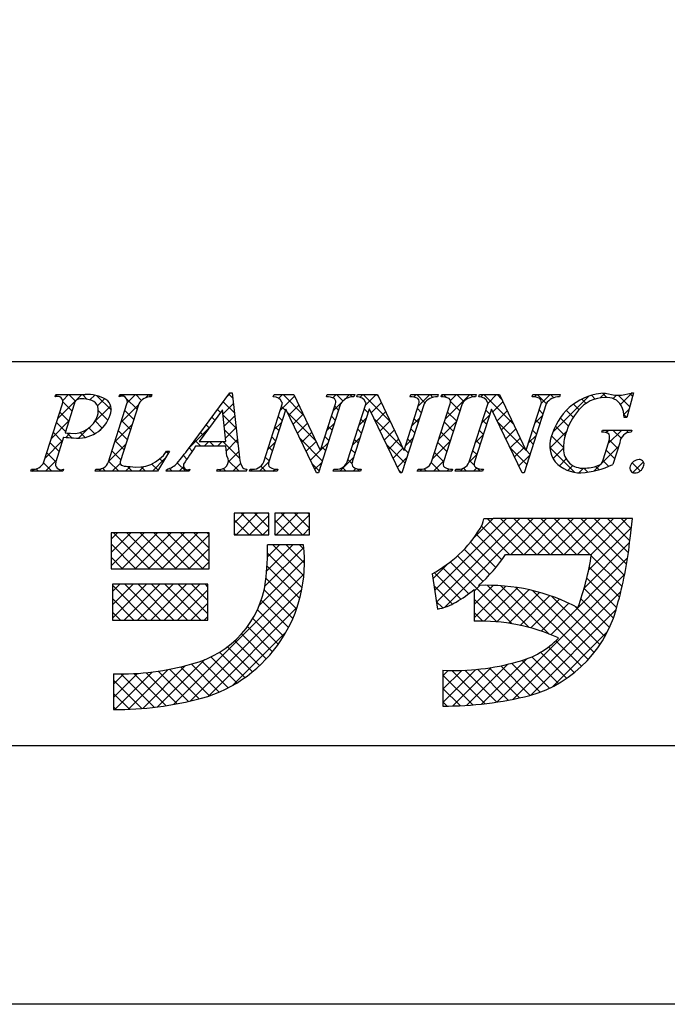
# Model space of a CAD drawing. Units: millimetres. Extents: x 2438 to 2735, y 1126 to 1336.
# Drawn here: x 2681 to 2702, y 1126 to 1159 of the extents above; entities that cross this region are included whole.
import ezdxf

# ---------------------------------------------------------------- set-up
doc = ezdxf.new("R2010")
doc.units = ezdxf.units.MM
doc.layers.add('枠ライン', color=9, linetype='Continuous')
doc.layers.add('枠文字', color=4, linetype='Continuous')

msp = doc.modelspace()

# ---------------------------------------------------------------- linework, layer by layer
at = {"layer": '枠ライン'}
msp.add_line((2726.169, 1147.433), (2445.945, 1147.433), dxfattribs=at)
at = {"layer": '枠ライン', "ltscale": 0.3}
for points in [[(2437.557, 1336.213), (2734.557, 1336.213), (2734.557, 1126.213), (2437.557, 1126.213)], [(2445.945, 1326.568), (2726.169, 1326.568), (2726.169, 1134.751), (2445.945, 1134.751)]]:
    msp.add_lwpolyline(points, close=True, dxfattribs=at)
at = {"layer": '枠文字'}
for p, q in [((2686.491, 1144.561), (2687.857, 1146.404)), ((2687.857, 1146.404), (2687.934, 1146.404)), ((2687.934, 1146.404), (2688.182, 1144.267)), ((2701.197, 1146.404), (2700.972, 1145.593)), ((2701.117, 1146.404), (2701.197, 1146.404)), ((2681.719, 1144.125), (2682.333, 1146.044)), ((2682.091, 1146.277), (2682.114, 1146.35)), ((2682.114, 1146.35), (2683.078, 1146.35)), ((2682.72, 1146.032), (2682.416, 1145.085)), ((2683.848, 1144.125), (2684.462, 1146.044)), ((2684.201, 1146.277), (2684.224, 1146.35)), ((2684.224, 1146.35), (2685.287, 1146.35)), ((2684.852, 1146.044), (2684.238, 1144.125)), ((2685.287, 1146.35), (2685.263, 1146.277)), ((2688.978, 1144.125), (2689.599, 1146.067)), ((2689.296, 1146.277), (2689.319, 1146.35)), ((2689.319, 1146.35), (2689.973, 1146.35)), ((2689.599, 1146.067), (2689.581, 1146.105)), ((2689.973, 1146.35), (2690.848, 1144.511)), ((2691.515, 1146.044), (2690.786, 1143.766)), ((2690.856, 1144.511), (2691.347, 1146.044)), ((2691.051, 1146.277), (2691.074, 1146.35)), ((2691.074, 1146.35), (2691.984, 1146.35)), ((2691.738, 1144.125), (2692.359, 1146.067)), ((2691.984, 1146.35), (2691.96, 1146.277)), ((2692.056, 1146.277), (2692.079, 1146.35)), ((2692.079, 1146.35), (2692.733, 1146.35)), ((2692.359, 1146.067), (2692.341, 1146.105)), ((2692.733, 1146.35), (2693.608, 1144.511)), ((2694.275, 1146.044), (2693.546, 1143.766)), ((2693.616, 1144.511), (2694.107, 1146.044)), ((2693.811, 1146.277), (2693.834, 1146.35)), ((2693.834, 1146.35), (2694.744, 1146.35)), ((2694.525, 1144.125), (2695.139, 1146.044)), ((2694.744, 1146.35), (2694.721, 1146.277)), ((2694.839, 1146.277), (2694.862, 1146.35)), ((2694.862, 1146.35), (2696.001, 1146.35)), ((2695.529, 1146.044), (2694.915, 1144.125)), ((2695.77, 1144.125), (2696.392, 1146.067)), ((2696.001, 1146.35), (2695.978, 1146.277)), ((2696.088, 1146.277), (2696.111, 1146.35)), ((2696.111, 1146.35), (2696.765, 1146.35)), ((2696.392, 1146.067), (2696.374, 1146.105)), ((2696.765, 1146.35), (2697.641, 1144.511)), ((2698.307, 1146.044), (2697.578, 1143.766)), ((2697.649, 1144.511), (2698.139, 1146.044)), ((2697.843, 1146.277), (2697.866, 1146.35)), ((2697.866, 1146.35), (2698.776, 1146.35)), ((2698.776, 1146.35), (2698.752, 1146.277)), ((2687.62, 1145.853), (2686.844, 1144.802)), ((2687.726, 1144.802), (2687.62, 1145.853)), ((2689.705, 1145.872), (2689.146, 1144.125)), ((2689.713, 1145.872), (2689.705, 1145.872)), ((2690.728, 1143.766), (2689.713, 1145.872)), ((2692.465, 1145.872), (2691.906, 1144.125)), ((2692.473, 1145.872), (2692.465, 1145.872)), ((2693.488, 1143.766), (2692.473, 1145.872)), ((2696.498, 1145.872), (2695.938, 1144.125)), ((2696.505, 1145.872), (2696.498, 1145.872)), ((2697.52, 1143.766), (2696.505, 1145.872)), ((2700.972, 1145.593), (2700.885, 1145.593)), ((2682.416, 1145.085), (2682.6, 1145.073)), ((2700.144, 1145.108), (2700.167, 1145.18)), ((2700.167, 1145.18), (2701.142, 1145.18)), ((2701.142, 1145.18), (2701.119, 1145.108)), ((2682.371, 1144.943), (2682.109, 1144.125)), ((2686.844, 1144.802), (2687.726, 1144.802)), ((2700.188, 1144.194), (2700.37, 1144.763)), ((2700.741, 1144.763), (2700.509, 1144.037)), ((2685.867, 1144.485), (2685.47, 1143.82)), ((2685.771, 1144.485), (2685.867, 1144.485)), ((2687.729, 1144.645), (2686.728, 1144.645)), ((2687.764, 1144.32), (2687.729, 1144.645)), ((2690.848, 1144.511), (2690.856, 1144.511)), ((2693.608, 1144.511), (2693.616, 1144.511)), ((2697.641, 1144.511), (2697.649, 1144.511)), ((2681.285, 1143.82), (2681.308, 1143.892)), ((2682.347, 1143.82), (2681.285, 1143.82)), ((2682.371, 1143.892), (2682.347, 1143.82)), ((2683.414, 1143.82), (2683.437, 1143.892)), ((2685.47, 1143.82), (2683.414, 1143.82)), ((2685.761, 1143.82), (2685.784, 1143.892)), ((2686.517, 1143.82), (2685.761, 1143.82)), ((2686.541, 1143.892), (2686.517, 1143.82)), ((2687.427, 1143.82), (2687.45, 1143.892)), ((2688.402, 1143.82), (2687.427, 1143.82)), ((2688.425, 1143.892), (2688.402, 1143.82)), ((2688.509, 1143.82), (2688.532, 1143.892)), ((2689.419, 1143.82), (2688.509, 1143.82)), ((2689.442, 1143.892), (2689.419, 1143.82)), ((2690.786, 1143.766), (2690.728, 1143.766)), ((2691.269, 1143.82), (2691.293, 1143.892)), ((2692.179, 1143.82), (2691.269, 1143.82)), ((2692.202, 1143.892), (2692.179, 1143.82)), ((2693.546, 1143.766), (2693.488, 1143.766)), ((2694.053, 1143.82), (2694.076, 1143.892)), ((2695.192, 1143.82), (2694.053, 1143.82)), ((2695.215, 1143.892), (2695.192, 1143.82)), ((2695.301, 1143.82), (2695.325, 1143.892)), ((2696.211, 1143.82), (2695.301, 1143.82)), ((2696.235, 1143.892), (2696.211, 1143.82)), ((2697.578, 1143.766), (2697.52, 1143.766)), ((2689.147, 1142.433), (2688.003, 1142.433)), ((2688.003, 1142.433), (2688.003, 1141.724)), ((2689.147, 1141.724), (2689.147, 1142.433)), ((2689.344, 1142.433), (2689.344, 1141.724)), ((2690.488, 1142.433), (2689.344, 1142.433)), ((2690.488, 1141.724), (2690.488, 1142.433)), ((2696.561, 1142.245), (2696.245, 1142.245)), ((2700.493, 1142.256), (2696.561, 1142.256)), ((2696.561, 1142.256), (2696.561, 1142.245)), ((2701.159, 1142.256), (2700.493, 1142.256)), ((2701.08, 1141.595), (2701.159, 1142.256)), ((2687.175, 1141.783), (2683.942, 1141.783)), ((2683.942, 1141.783), (2683.942, 1140.6)), ((2687.175, 1140.6), (2687.175, 1141.783)), ((2688.003, 1141.724), (2689.147, 1141.724)), ((2689.344, 1141.724), (2690.488, 1141.724)), ((2690.291, 1141.388), (2689.108, 1141.388)), ((2696.97, 1141.073), (2699.806, 1141.073)), ((2683.942, 1140.6), (2687.175, 1140.6)), ((2694.541, 1140.435), (2694.716, 1139.265)), ((2687.136, 1140.087), (2683.981, 1140.087)), ((2683.981, 1140.087), (2683.981, 1138.904)), ((2687.136, 1138.904), (2687.136, 1140.087)), ((2695.93, 1139.917), (2695.93, 1138.864)), ((2683.981, 1138.904), (2687.136, 1138.904)), ((2694.901, 1137.247), (2694.901, 1136.064)), ((2684.02, 1137.129), (2684.02, 1135.946))]:
    msp.add_line(p, q, dxfattribs=at)
at = {"layer": '枠文字', "linetype": 'Continuous'}
for p, q in [((2687.774, 1146.291), (2687.886, 1146.404)), ((2687.952, 1146.247), (2687.831, 1146.368)), ((2700.097, 1146.24), (2700.259, 1146.403)), ((2700.317, 1146.256), (2700.175, 1146.398)), ((2700.766, 1146.025), (2701.144, 1146.404)), ((2701.166, 1146.291), (2701.069, 1146.388)), ((2682.16, 1146.293), (2682.112, 1146.342)), ((2682.177, 1145.556), (2682.971, 1146.35)), ((2682.34, 1146.161), (2682.529, 1146.35)), ((2682.647, 1145.806), (2682.346, 1146.107)), ((2682.761, 1146.135), (2682.546, 1146.35)), ((2683.144, 1146.193), (2682.988, 1146.35)), ((2683.236, 1146.173), (2683.396, 1146.333)), ((2683.946, 1145.833), (2683.461, 1146.318)), ((2683.49, 1145.985), (2683.72, 1146.215)), ((2684.24, 1146.293), (2684.297, 1146.35)), ((2684.402, 1146.261), (2684.314, 1146.35)), ((2684.796, 1145.868), (2684.437, 1146.227)), ((2684.473, 1146.084), (2684.739, 1146.35)), ((2684.944, 1146.161), (2684.755, 1146.35)), ((2685.073, 1146.243), (2685.181, 1146.35)), ((2685.265, 1146.282), (2685.197, 1146.35)), ((2687.634, 1145.71), (2687.975, 1146.051)), ((2688.01, 1145.747), (2687.643, 1146.114)), ((2689.479, 1146.229), (2689.6, 1146.35)), ((2689.524, 1145.831), (2689.995, 1146.303)), ((2690.296, 1145.67), (2689.617, 1146.35)), ((2691.262, 1146.244), (2691.368, 1146.35)), ((2691.273, 1145.813), (2691.541, 1146.081)), ((2691.595, 1146.14), (2691.385, 1146.35)), ((2691.631, 1146.171), (2691.81, 1146.35)), ((2691.901, 1146.276), (2691.827, 1146.35)), ((2692.166, 1146.264), (2692.252, 1146.35)), ((2693.155, 1145.464), (2692.269, 1146.35)), ((2692.334, 1145.991), (2692.694, 1146.35)), ((2692.533, 1145.747), (2692.863, 1146.077)), ((2692.753, 1146.307), (2692.71, 1146.35)), ((2693.94, 1146.27), (2694.019, 1146.35)), ((2694.303, 1146.083), (2694.036, 1146.35)), ((2694.084, 1145.972), (2694.461, 1146.35)), ((2694.568, 1146.26), (2694.478, 1146.35)), ((2694.843, 1146.289), (2694.903, 1146.35)), ((2695.009, 1146.261), (2694.92, 1146.35)), ((2694.978, 1145.54), (2695.787, 1146.35)), ((2695.146, 1146.151), (2695.345, 1146.35)), ((2695.455, 1145.814), (2695.152, 1146.118)), ((2695.591, 1146.121), (2695.362, 1146.35)), ((2695.882, 1146.272), (2695.804, 1146.35)), ((2696.154, 1146.275), (2696.229, 1146.35)), ((2697.237, 1145.358), (2696.246, 1146.35)), ((2696.391, 1146.07), (2696.671, 1146.35)), ((2696.547, 1145.784), (2696.877, 1146.114)), ((2696.835, 1146.203), (2696.688, 1146.35)), ((2697.925, 1146.278), (2697.997, 1146.35)), ((2698.312, 1146.052), (2698.014, 1146.35)), ((2698.143, 1146.053), (2698.439, 1146.35)), ((2698.559, 1146.246), (2698.456, 1146.35)), ((2698.536, 1145.121), (2699.713, 1146.298)), ((2699.395, 1145.852), (2699.212, 1146.035)), ((2699.628, 1146.062), (2699.487, 1146.203)), ((2699.928, 1146.204), (2699.804, 1146.328)), ((2700.518, 1146.22), (2700.633, 1146.335)), ((2701.07, 1145.945), (2700.682, 1146.333)), ((2682.54, 1145.472), (2682.244, 1145.767)), ((2683.371, 1145.424), (2683.926, 1145.979)), ((2683.835, 1145.503), (2683.515, 1145.823)), ((2684.268, 1145.437), (2684.841, 1146.01)), ((2684.688, 1145.533), (2684.393, 1145.828)), ((2687.553, 1145.762), (2687.454, 1145.861)), ((2689.692, 1145.832), (2689.565, 1145.96)), ((2690.698, 1144.827), (2689.769, 1145.755)), ((2689.808, 1145.674), (2690.138, 1146.004)), ((2689.952, 1145.376), (2690.28, 1145.704)), ((2691.45, 1145.842), (2691.323, 1145.969)), ((2692.426, 1145.75), (2692.298, 1145.878)), ((2692.677, 1145.449), (2693.005, 1145.778)), ((2694.184, 1145.76), (2694.057, 1145.887)), ((2695.348, 1145.48), (2695.053, 1145.775)), ((2696.445, 1145.708), (2696.318, 1145.836)), ((2696.691, 1145.486), (2697.02, 1145.815)), ((2698.203, 1145.719), (2698.076, 1145.846)), ((2699.206, 1145.6), (2698.976, 1145.83)), ((2700.876, 1145.694), (2701.047, 1145.865)), ((2681.969, 1144.906), (2682.543, 1145.48)), ((2682.433, 1145.137), (2682.137, 1145.432)), ((2683.648, 1145.247), (2683.41, 1145.485)), ((2684.581, 1145.198), (2684.286, 1145.494)), ((2687.365, 1145.508), (2687.266, 1145.607)), ((2688.068, 1145.247), (2687.638, 1145.677)), ((2687.675, 1145.309), (2688.021, 1145.655)), ((2689.316, 1145.182), (2689.563, 1145.429)), ((2689.585, 1145.498), (2689.458, 1145.625)), ((2690.096, 1145.078), (2690.423, 1145.405)), ((2691.065, 1145.163), (2691.312, 1145.41)), ((2691.343, 1145.507), (2691.216, 1145.635)), ((2692.127, 1145.341), (2692.374, 1145.588)), ((2692.319, 1145.416), (2692.191, 1145.543)), ((2693.556, 1144.62), (2692.63, 1145.546)), ((2692.821, 1145.151), (2693.148, 1145.478)), ((2693.876, 1145.322), (2694.123, 1145.57)), ((2694.077, 1145.425), (2693.95, 1145.553)), ((2694.77, 1144.891), (2695.343, 1145.464)), ((2695.241, 1145.145), (2694.946, 1145.44)), ((2696.185, 1145.422), (2696.433, 1145.67)), ((2696.338, 1145.374), (2696.211, 1145.501)), ((2697.639, 1144.514), (2696.713, 1145.441)), ((2696.835, 1145.188), (2697.162, 1145.515)), ((2697.934, 1145.403), (2698.181, 1145.65)), ((2698.096, 1145.384), (2697.969, 1145.511)), ((2699.05, 1145.313), (2698.775, 1145.588)), ((2700.974, 1145.599), (2700.876, 1145.698)), ((2682.326, 1144.802), (2682.03, 1145.098)), ((2682.441, 1144.936), (2682.579, 1145.074)), ((2682.645, 1144.925), (2682.49, 1145.08)), ((2682.86, 1144.913), (2683.169, 1145.222)), ((2683.076, 1144.936), (2682.912, 1145.1)), ((2683.398, 1145.055), (2683.205, 1145.249)), ((2683.535, 1145.146), (2683.731, 1145.343)), ((2684.06, 1144.787), (2684.633, 1145.361)), ((2684.474, 1144.863), (2684.179, 1145.159)), ((2686.508, 1144.583), (2687.175, 1145.251)), ((2686.99, 1144.999), (2686.89, 1145.099)), ((2687.177, 1145.254), (2687.078, 1145.353)), ((2688.126, 1144.747), (2687.687, 1145.186)), ((2687.715, 1144.907), (2688.067, 1145.259)), ((2689.478, 1145.163), (2689.351, 1145.29)), ((2690.239, 1144.78), (2690.565, 1145.105)), ((2691.236, 1145.172), (2691.109, 1145.3)), ((2692.212, 1145.081), (2692.084, 1145.208)), ((2692.964, 1144.853), (2693.29, 1145.179)), ((2693.97, 1145.09), (2693.842, 1145.218)), ((2695.134, 1144.81), (2694.839, 1145.105)), ((2696.231, 1145.039), (2696.103, 1145.166)), ((2696.979, 1144.89), (2697.305, 1145.216)), ((2697.989, 1145.049), (2697.862, 1145.176)), ((2698.435, 1144.578), (2698.974, 1145.117)), ((2698.934, 1144.988), (2698.613, 1145.309)), ((2700.283, 1145.1), (2700.363, 1145.18)), ((2700.362, 1144.737), (2700.805, 1145.18)), ((2700.782, 1144.908), (2700.509, 1145.18)), ((2701.032, 1145.1), (2700.951, 1145.18)), ((2681.761, 1144.256), (2682.334, 1144.83)), ((2682.219, 1144.467), (2681.923, 1144.763)), ((2684.367, 1144.529), (2684.072, 1144.824)), ((2686.902, 1144.645), (2686.702, 1144.845)), ((2687.011, 1144.645), (2687.169, 1144.802)), ((2687.344, 1144.645), (2687.187, 1144.802)), ((2687.453, 1144.645), (2687.61, 1144.802)), ((2688.184, 1144.247), (2687.629, 1144.802)), ((2687.745, 1144.495), (2688.113, 1144.863)), ((2689.108, 1144.532), (2689.355, 1144.779)), ((2689.371, 1144.828), (2689.243, 1144.955)), ((2690.915, 1144.168), (2690.18, 1144.902)), ((2690.383, 1144.481), (2690.708, 1144.806)), ((2690.856, 1144.513), (2691.104, 1144.76)), ((2691.129, 1144.838), (2691.001, 1144.965)), ((2691.919, 1144.691), (2692.166, 1144.939)), ((2692.105, 1144.746), (2691.977, 1144.873)), ((2693.108, 1144.554), (2693.433, 1144.879)), ((2693.668, 1144.672), (2693.915, 1144.92)), ((2693.863, 1144.756), (2693.735, 1144.883)), ((2694.562, 1144.241), (2695.135, 1144.814)), ((2695.027, 1144.475), (2694.731, 1144.771)), ((2695.977, 1144.772), (2696.225, 1145.019)), ((2696.124, 1144.704), (2695.996, 1144.832)), ((2697.122, 1144.591), (2697.448, 1144.917)), ((2697.726, 1144.754), (2697.973, 1145)), ((2697.881, 1144.714), (2697.754, 1144.841)), ((2698.878, 1144.602), (2698.486, 1144.994)), ((2700.679, 1144.569), (2700.395, 1144.852)), ((2682.111, 1144.133), (2681.816, 1144.428)), ((2683.852, 1144.137), (2684.425, 1144.711)), ((2684.26, 1144.194), (2683.964, 1144.489)), ((2685.818, 1144.403), (2685.757, 1144.464)), ((2686.619, 1144.486), (2686.514, 1144.591)), ((2687.806, 1144.114), (2688.159, 1144.467)), ((2689.264, 1144.493), (2689.136, 1144.621)), ((2690.527, 1144.183), (2690.855, 1144.511)), ((2691.022, 1144.503), (2690.894, 1144.63)), ((2691.997, 1144.411), (2691.87, 1144.538)), ((2693.648, 1144.086), (2693.041, 1144.693)), ((2693.252, 1144.256), (2693.575, 1144.58)), ((2693.756, 1144.421), (2693.628, 1144.548)), ((2694.92, 1144.14), (2694.624, 1144.436)), ((2696.016, 1144.37), (2695.889, 1144.497)), ((2697.667, 1144.045), (2697.124, 1144.588)), ((2697.266, 1144.293), (2697.59, 1144.617)), ((2697.774, 1144.379), (2697.643, 1144.511)), ((2699.255, 1143.783), (2698.432, 1144.605)), ((2698.536, 1144.237), (2698.878, 1144.579)), ((2699.894, 1143.828), (2700.699, 1144.633)), ((2700.572, 1144.234), (2700.291, 1144.515)), ((2681.982, 1143.82), (2681.706, 1144.096)), ((2681.767, 1143.82), (2682.126, 1144.179)), ((2684.192, 1143.82), (2683.857, 1144.154)), ((2683.976, 1143.82), (2684.235, 1144.079)), ((2685.302, 1143.82), (2685.718, 1144.236)), ((2685.653, 1144.126), (2685.548, 1144.232)), ((2686.402, 1143.82), (2686.125, 1144.096)), ((2686.442, 1144.221), (2686.324, 1144.339)), ((2688.169, 1143.82), (2687.81, 1144.179)), ((2687.954, 1143.82), (2688.218, 1144.084)), ((2688.838, 1143.82), (2689.147, 1144.129)), ((2689.157, 1144.158), (2689.029, 1144.286)), ((2690.671, 1143.885), (2690.896, 1144.11)), ((2691.489, 1143.82), (2691.958, 1144.289)), ((2691.894, 1144.073), (2691.763, 1144.204)), ((2693.395, 1143.958), (2693.707, 1144.27)), ((2694.799, 1143.82), (2694.515, 1144.104)), ((2694.583, 1143.82), (2694.927, 1144.164)), ((2695.768, 1144.121), (2696.016, 1144.369)), ((2695.936, 1144.008), (2695.782, 1144.162)), ((2697.41, 1143.995), (2697.765, 1144.35)), ((2698.744, 1144.003), (2698.968, 1144.227)), ((2700.382, 1143.981), (2700.185, 1144.178)), ((2701.417, 1143.83), (2701.152, 1144.095)), ((2701.17, 1143.778), (2701.521, 1144.128)), ((2681.325, 1143.82), (2681.392, 1143.887)), ((2681.54, 1143.82), (2681.462, 1143.898)), ((2682.208, 1143.82), (2682.26, 1143.871)), ((2682.366, 1143.878), (2682.358, 1143.886)), ((2683.534, 1143.82), (2683.621, 1143.906)), ((2683.75, 1143.82), (2683.652, 1143.918)), ((2684.418, 1143.82), (2684.574, 1143.975)), ((2684.634, 1143.82), (2684.475, 1143.978)), ((2684.86, 1143.82), (2685.017, 1143.976)), ((2685.076, 1143.82), (2684.933, 1143.963)), ((2685.488, 1143.85), (2685.277, 1144.06)), ((2685.769, 1143.844), (2685.825, 1143.901)), ((2685.96, 1143.82), (2685.866, 1143.913)), ((2686.186, 1143.82), (2686.331, 1143.965)), ((2687.512, 1143.82), (2687.578, 1143.886)), ((2687.728, 1143.82), (2687.642, 1143.905)), ((2688.396, 1143.82), (2688.405, 1143.829)), ((2688.611, 1143.82), (2688.54, 1143.891)), ((2689.053, 1143.82), (2688.884, 1143.989)), ((2689.28, 1143.82), (2689.352, 1143.892)), ((2689.437, 1143.878), (2689.424, 1143.891)), ((2690.808, 1143.833), (2690.591, 1144.049)), ((2691.705, 1143.82), (2691.582, 1143.943)), ((2691.931, 1143.82), (2692.024, 1143.912)), ((2692.147, 1143.82), (2692.066, 1143.9)), ((2693.526, 1143.766), (2693.452, 1143.84)), ((2694.141, 1143.82), (2694.207, 1143.886)), ((2694.357, 1143.82), (2694.276, 1143.901)), ((2695.025, 1143.82), (2695.101, 1143.896)), ((2695.204, 1143.857), (2695.17, 1143.89)), ((2695.467, 1143.82), (2695.563, 1143.916)), ((2695.682, 1143.82), (2695.579, 1143.923)), ((2695.909, 1143.82), (2696.017, 1143.928)), ((2696.124, 1143.82), (2696.016, 1143.928)), ((2699.028, 1143.845), (2699.19, 1144.007)), ((2699.392, 1143.767), (2699.547, 1143.922)), ((2699.689, 1143.79), (2699.557, 1143.923)), ((2700.054, 1143.868), (2699.942, 1143.979)), ((2688.003, 1142.101), (2688.335, 1142.433)), ((2688.498, 1141.724), (2688.003, 1142.218)), ((2688.067, 1141.724), (2688.777, 1142.433)), ((2688.94, 1141.724), (2688.23, 1142.433)), ((2688.509, 1141.724), (2689.147, 1142.361)), ((2689.147, 1141.958), (2688.672, 1142.433)), ((2689.147, 1142.4), (2689.114, 1142.433)), ((2689.344, 1142.116), (2689.661, 1142.433)), ((2689.824, 1141.724), (2689.344, 1142.203)), ((2689.393, 1141.724), (2690.103, 1142.433)), ((2690.265, 1141.724), (2689.556, 1142.433)), ((2689.835, 1141.724), (2690.488, 1142.376)), ((2690.488, 1141.943), (2689.998, 1142.433)), ((2690.488, 1142.385), (2690.44, 1142.433)), ((2694.624, 1139.883), (2696.997, 1142.256)), ((2694.681, 1139.498), (2697.439, 1142.256)), ((2694.947, 1139.323), (2697.881, 1142.256)), ((2695.911, 1141.612), (2696.543, 1142.245)), ((2697.545, 1141.073), (2696.373, 1142.245)), ((2697.987, 1141.073), (2696.804, 1142.256)), ((2697.139, 1141.073), (2698.323, 1142.256)), ((2698.429, 1141.073), (2697.246, 1142.256)), ((2697.581, 1141.073), (2698.765, 1142.256)), ((2698.871, 1141.073), (2697.688, 1142.256)), ((2698.023, 1141.073), (2699.207, 1142.256)), ((2699.313, 1141.073), (2698.13, 1142.256)), ((2698.465, 1141.073), (2699.649, 1142.256)), ((2699.755, 1141.073), (2698.572, 1142.256)), ((2698.907, 1141.073), (2700.091, 1142.256)), ((2700.896, 1140.374), (2699.014, 1142.256)), ((2699.349, 1141.073), (2700.532, 1142.256)), ((2700.965, 1140.747), (2699.456, 1142.256)), ((2699.791, 1141.073), (2700.974, 1142.256)), ((2701.024, 1141.129), (2699.898, 1142.256)), ((2701.073, 1141.523), (2700.339, 1142.256)), ((2701.119, 1141.919), (2700.781, 1142.256)), ((2688.951, 1141.724), (2689.147, 1141.919)), ((2690.277, 1141.724), (2690.488, 1141.934)), ((2697.103, 1141.073), (2696.171, 1142.005)), ((2699.709, 1140.549), (2701.124, 1141.964)), ((2683.942, 1141.576), (2684.149, 1141.783)), ((2683.942, 1141.134), (2684.591, 1141.783)), ((2683.942, 1140.692), (2685.033, 1141.783)), ((2685.202, 1140.6), (2684.019, 1141.783)), ((2684.292, 1140.6), (2685.475, 1141.783)), ((2685.644, 1140.6), (2684.461, 1141.783)), ((2684.734, 1140.6), (2685.917, 1141.783)), ((2686.086, 1140.6), (2684.903, 1141.783)), ((2685.176, 1140.6), (2686.359, 1141.783)), ((2686.528, 1140.6), (2685.345, 1141.783)), ((2685.618, 1140.6), (2686.801, 1141.783)), ((2686.97, 1140.6), (2685.787, 1141.783)), ((2686.059, 1140.6), (2687.175, 1141.715)), ((2687.175, 1140.837), (2686.229, 1141.783)), ((2687.175, 1141.279), (2686.671, 1141.783)), ((2687.175, 1141.721), (2687.113, 1141.783)), ((2688.056, 1141.724), (2688.003, 1141.776)), ((2689.382, 1141.724), (2689.344, 1141.761)), ((2696.649, 1140.643), (2695.81, 1141.482)), ((2696.843, 1140.892), (2695.999, 1141.736)), ((2684.76, 1140.6), (2683.942, 1141.418)), ((2686.501, 1140.6), (2687.175, 1141.273)), ((2689.017, 1140.021), (2690.3, 1141.305)), ((2689.074, 1140.52), (2689.941, 1141.388)), ((2689.101, 1140.989), (2689.499, 1141.388)), ((2690.304, 1140.36), (2689.276, 1141.388)), ((2690.326, 1140.78), (2689.717, 1141.388)), ((2690.306, 1141.241), (2690.159, 1141.388)), ((2696.444, 1140.407), (2695.605, 1141.246)), ((2699.564, 1139.962), (2701.066, 1141.464)), ((2684.319, 1140.6), (2683.942, 1140.976)), ((2686.943, 1140.6), (2687.175, 1140.831)), ((2688.836, 1139.399), (2690.325, 1140.888)), ((2690.249, 1139.972), (2689.104, 1141.117)), ((2697.186, 1138.781), (2695.142, 1140.824)), ((2696.226, 1140.183), (2695.382, 1141.027)), ((2698.464, 1138.42), (2700.999, 1140.955)), ((2700.817, 1140.011), (2699.799, 1141.029)), ((2690.168, 1139.611), (2689.086, 1140.693)), ((2694.566, 1140.267), (2695.063, 1140.764)), ((2695.75, 1139.775), (2694.885, 1140.64)), ((2700.73, 1139.656), (2699.731, 1140.655)), ((2685.997, 1136.118), (2690.31, 1140.431)), ((2690.064, 1139.273), (2689.053, 1140.285)), ((2695.489, 1139.593), (2694.61, 1140.473)), ((2696.682, 1136.196), (2700.905, 1140.419)), ((2700.639, 1139.305), (2699.651, 1140.293)), ((2683.981, 1139.847), (2684.221, 1140.087)), ((2683.981, 1139.405), (2684.663, 1140.087)), ((2683.981, 1138.963), (2685.105, 1140.087)), ((2685.13, 1138.904), (2683.981, 1140.053)), ((2684.364, 1138.904), (2685.547, 1140.087)), ((2685.572, 1138.904), (2684.389, 1140.087)), ((2684.806, 1138.904), (2685.989, 1140.087)), ((2686.014, 1138.904), (2684.831, 1140.087)), ((2685.248, 1138.904), (2686.431, 1140.087)), ((2686.456, 1138.904), (2685.273, 1140.087)), ((2685.69, 1138.904), (2686.873, 1140.087)), ((2686.898, 1138.904), (2685.715, 1140.087)), ((2686.132, 1138.904), (2687.136, 1139.908)), ((2687.136, 1139.108), (2686.157, 1140.087)), ((2686.55, 1136.229), (2690.239, 1139.917)), ((2687.136, 1139.55), (2686.599, 1140.087)), ((2687.136, 1139.992), (2687.041, 1140.087)), ((2689.94, 1138.956), (2688.993, 1139.903)), ((2695.211, 1139.43), (2694.6, 1140.041)), ((2695.93, 1139.422), (2696.559, 1140.05)), ((2695.93, 1139.863), (2696.113, 1140.047)), ((2695.93, 1138.98), (2696.975, 1140.025)), ((2696.259, 1138.867), (2697.368, 1139.976)), ((2697.751, 1138.658), (2696.356, 1140.053)), ((2696.68, 1138.845), (2697.74, 1139.906)), ((2698.409, 1138.442), (2696.812, 1140.038)), ((2697.216, 1136.289), (2700.779, 1139.851)), ((2699.695, 1137.598), (2697.307, 1139.985)), ((2699.898, 1137.837), (2697.855, 1139.88)), ((2700.532, 1138.971), (2699.559, 1139.943)), ((2684.688, 1138.904), (2683.981, 1139.611)), ((2689.797, 1138.657), (2688.895, 1139.558)), ((2694.893, 1139.306), (2694.678, 1139.521)), ((2696.679, 1138.845), (2695.93, 1139.595)), ((2697.075, 1138.798), (2698.094, 1139.818)), ((2697.448, 1138.73), (2698.431, 1139.713)), ((2697.803, 1138.643), (2698.753, 1139.593)), ((2700.084, 1138.093), (2698.48, 1139.696)), ((2700.402, 1138.658), (2699.456, 1139.604)), ((2686.573, 1138.904), (2687.136, 1139.466)), ((2687.154, 1136.391), (2690.078, 1139.315)), ((2689.637, 1138.374), (2688.769, 1139.243)), ((2697.786, 1136.416), (2700.625, 1139.255)), ((2698.141, 1138.539), (2699.061, 1139.459)), ((2700.252, 1138.366), (2699.251, 1139.367)), ((2684.246, 1138.904), (2683.981, 1139.169)), ((2687.015, 1138.904), (2687.136, 1139.024)), ((2689.461, 1138.108), (2688.616, 1138.954)), ((2696.215, 1138.868), (2695.93, 1139.153)), ((2689.27, 1137.858), (2688.44, 1138.688)), ((2687.954, 1136.749), (2689.72, 1138.515)), ((2688.843, 1137.401), (2688.022, 1138.221)), ((2689.064, 1137.622), (2688.242, 1138.444)), ((2698.514, 1136.703), (2700.338, 1138.526)), ((2699.475, 1137.376), (2698.628, 1138.222)), ((2688.607, 1137.195), (2687.782, 1138.02)), ((2699.238, 1137.17), (2698.389, 1138.02)), ((2685.476, 1136.039), (2687.037, 1137.599)), ((2688.089, 1136.829), (2687.232, 1137.686)), ((2688.356, 1137.004), (2687.519, 1137.841)), ((2696.175, 1136.131), (2697.667, 1137.623)), ((2698.424, 1136.658), (2697.513, 1137.57)), ((2698.714, 1136.811), (2697.833, 1137.691)), ((2698.985, 1136.982), (2698.124, 1137.842)), ((2684.51, 1135.956), (2685.824, 1137.271)), ((2684.982, 1135.987), (2686.397, 1137.401)), ((2686.85, 1136.301), (2685.871, 1137.28)), ((2687.189, 1136.403), (2686.233, 1137.359)), ((2687.507, 1136.527), (2686.581, 1137.453)), ((2687.807, 1136.669), (2686.921, 1137.555)), ((2694.901, 1136.183), (2695.991, 1137.272)), ((2695.228, 1136.068), (2696.497, 1137.337)), ((2696.678, 1136.195), (2695.626, 1137.247)), ((2695.691, 1136.089), (2697.048, 1137.446)), ((2697.057, 1136.258), (2696.038, 1137.277)), ((2697.425, 1136.332), (2696.431, 1137.326)), ((2697.784, 1136.415), (2696.806, 1137.393)), ((2698.115, 1136.526), (2697.166, 1137.475)), ((2684.02, 1136.35), (2684.811, 1137.142)), ((2684.02, 1136.792), (2684.353, 1137.125)), ((2684.956, 1135.984), (2684.02, 1136.921)), ((2684.057, 1135.946), (2685.299, 1137.188)), ((2685.358, 1136.024), (2684.258, 1137.125)), ((2685.747, 1136.077), (2684.69, 1137.135)), ((2686.125, 1136.141), (2685.101, 1137.165)), ((2686.493, 1136.216), (2685.494, 1137.214)), ((2694.901, 1136.625), (2695.519, 1137.243)), ((2694.901, 1137.067), (2695.075, 1137.241)), ((2695.885, 1136.104), (2694.901, 1137.088)), ((2696.288, 1136.143), (2695.192, 1137.239)), ((2695.47, 1136.077), (2694.901, 1136.646)), ((2684.541, 1135.958), (2684.02, 1136.479)), ((2684.11, 1135.946), (2684.02, 1136.037)), ((2695.041, 1136.065), (2694.901, 1136.204))]:
    msp.add_line(p, q, dxfattribs=at)
at = {"layer": '枠文字'}
for centre, radius, start, end in [((2683.178, 1145.228), 1.126, 58.308, 95.116), ((2700.345, 1144.489), 1.916, 92.616, 162.136), ((2700.687, 1147.687), 1.354, 251.484, 288.516), ((2682.166, 1146.113), 0.181, 337.612, 114.631), ((2682.916, 1146.013), 0.198, 81.842, 174.332), ((2682.966, 1145.188), 1.021, 70.875, 91.219), ((2683.197, 1145.845), 0.325, 21.154, 71.439), ((2683.539, 1145.85), 0.407, 336.023, 55.624), ((2684.289, 1146.113), 0.186, 338.326, 118.294), ((2685.247, 1145.827), 0.451, 87.935, 151.141), ((2689.319, 1145.993), 0.285, 23.197, 94.591), ((2691.094, 1145.859), 0.421, 58.69, 95.944), ((2691.204, 1146.106), 0.156, 336.441, 45.753), ((2691.942, 1145.77), 0.508, 87.917, 147.286), ((2692.079, 1145.992), 0.286, 23.301, 94.487), ((2693.854, 1145.859), 0.42, 58.682, 95.937), ((2693.964, 1146.106), 0.156, 336.489, 45.801), ((2694.702, 1145.77), 0.508, 87.917, 147.286), ((2694.884, 1145.854), 0.425, 58.833, 96.087), ((2694.998, 1146.106), 0.155, 336.347, 46.285), ((2695.959, 1145.765), 0.512, 87.843, 146.998), ((2696.111, 1145.992), 0.286, 23.331, 94.518), ((2697.886, 1145.858), 0.421, 58.703, 95.957), ((2697.996, 1146.106), 0.156, 336.462, 45.774), ((2698.734, 1145.77), 0.508, 87.917, 147.286), ((2700.247, 1145.14), 1.111, 90.028, 141.185), ((2700.323, 1145.715), 0.541, 30.06, 98.116), ((2682.961, 1145.832), 0.554, 341.186, 13.514), ((2701.025, 1144.429), 2.164, 139.423, 163.4), ((2699.894, 1145.565), 0.991, 1.606, 25.129), ((2682.685, 1145.908), 0.84, 264.176, 342.356), ((2682.855, 1146.023), 1.109, 261.841, 342.252), ((2699.375, 1144.673), 0.945, 154.69, 215.342), ((2700.198, 1144.82), 0.293, 50.285, 100.57), ((2701.11, 1144.739), 0.369, 88.577, 176.178), ((2682.703, 1147.848), 2.923, 263.472, 269.887), ((2700.423, 1144.574), 1.545, 162.175, 180.471), ((2699.954, 1144.926), 0.447, 338.623, 15.431), ((2684.793, 1145.121), 1.167, 259.094, 326.941), ((2680.695, 1148.742), 7.147, 319.382, 324.194), ((2702.989, 1133.364), 19.791, 145.248, 147.31), ((2699.509, 1144.553), 0.632, 179.293, 274.483), ((2681.372, 1144.258), 0.371, 260.041, 339.034), ((2682.282, 1144.056), 0.186, 158.326, 298.294), ((2683.502, 1144.257), 0.371, 259.919, 339.115), ((2684.323, 1144.096), 0.0893, 161.037, 261.355), ((2685.691, 1144.437), 0.553, 279.73, 320.99), ((2687.528, 1144.164), 0.283, 254.047, 33.553), ((2688.909, 1144.313), 0.728, 183.692, 211.74), ((2688.615, 1144.277), 0.394, 257.884, 337.282), ((2689.288, 1144.062), 0.155, 156.103, 225.832), ((2691.375, 1144.277), 0.393, 257.92, 337.319), ((2692.049, 1144.063), 0.155, 156.242, 225.762), ((2694.16, 1144.279), 0.396, 257.721, 337.12), ((2695.056, 1144.063), 0.155, 156.347, 226.285), ((2695.407, 1144.277), 0.393, 257.902, 337.3), ((2696.082, 1144.063), 0.156, 156.649, 225.751), ((2699.453, 1144.945), 1.179, 223.965, 270.306), ((2699.97, 1144.221), 0.22, 282.47, 352.825), ((2701.399, 1143.878), 0.329, 93.891, 161.108), ((2701.386, 1144.049), 0.156, 335.242, 93.282), ((2684.548, 1144.865), 0.89, 254.445, 271.602), ((2686.463, 1144.007), 0.139, 160.947, 303.962), ((2688.407, 1144.09), 0.198, 233.498, 275.201), ((2689.398, 1144.306), 0.416, 238.468, 276.169), ((2692.158, 1144.306), 0.416, 238.463, 276.164), ((2695.17, 1144.315), 0.425, 238.832, 276.086), ((2696.191, 1144.311), 0.421, 238.689, 275.944), ((2699.269, 1146.669), 2.909, 273.742, 295.222), ((2699.583, 1145.089), 1.166, 268.804, 291.874), ((2701.23, 1143.921), 0.155, 155.953, 272.424), ((2701.226, 1144.083), 0.318, 271.836, 341.774), ((2695.592, 1142.316), 0.657, 324.192, 353.819), ((2692.633, 1144.042), 4.08, 297.878, 328.856), ((2688.528, 1142.865), 12.617, 344.6, 354.22), ((2685.654, 1140.815), 4.672, 285.819, 7.036), ((2677.919, 1141.391), 11.189, 353.797, 359.984), ((2692.328, 1144.2), 5.597, 312.074, 326.037), ((2690.433, 1142.527), 9.485, 340.188, 351.181), ((2685.826, 1140.609), 3.244, 283.956, 352.432), ((2693.201, 1143.164), 4.241, 300.198, 310.046), ((2696.385, 1133.718), 6.334, 62.024, 92.777), ((2694.382, 1141.085), 1.851, 280.416, 300.988), ((2696.636, 1140.404), 4.151, 285.91, 347.628), ((2696.148, 1132.66), 6.209, 65.542, 92.009), ((2696.665, 1140.299), 2.858, 284.487, 315.915), ((2684.284, 1145.33), 8.205, 268.157, 286.453), ((2695.266, 1144.992), 7.753, 267.299, 285.823), ((2684.016, 1147.442), 11.496, 270.021, 284.669), ((2694.915, 1147.971), 11.907, 269.93, 283.893)]:
    msp.add_arc(centre, radius, start, end, dxfattribs=at)

doc.saveas('drawing.dxf')
